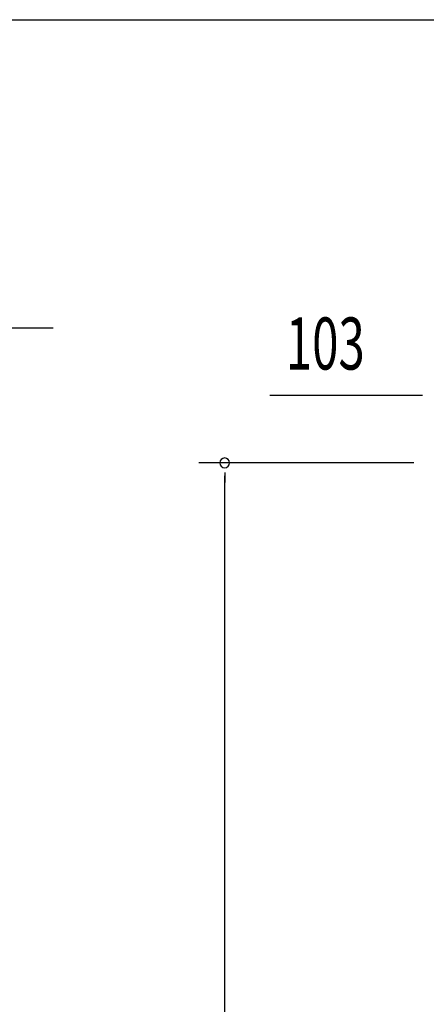
# Model space of a CAD drawing. Extents: x 543 to 20719, y 217 to 14052.
# Drawn here: x 4706 to 5486, y 12161 to 14052 of the extents above; entities that cross this region are included whole.
import ezdxf

# ---------------------------------------------------------------- set-up
doc = ezdxf.new("R2010")
doc.units = 0
doc.header["$LTSCALE"] = 50
doc.header["$MEASUREMENT"] = 0
doc.layers.add('SUNPOU', color=4, linetype='CONTINUOUS')
doc.layers.add('WAKUSEN-01', color=50, linetype='CONTINUOUS')
doc.styles.add('00', font='ROMANS', dxfattribs={"width": 0.666667, "bigfont": 'BIGFONT'})

msp = doc.modelspace()

# ---------------------------------------------------------------- linework, layer by layer
at = {"layer": 'SUNPOU'}
for p, q in [((4441.5, 13460.5), (4769.7, 13460.5)), ((5472.7, 13330.5), (5185.8, 13330.5)), ((5478.9, 13330.5), (5460.2, 13330.5)), ((5462.3, 13201.2), (5049.4, 13201.2)), ((5099.4, 13182.4), (5099.4, 13163.7)), ((5099.4, 10870.5), (5099.4, 13176.2))]:
    msp.add_line(p, q, dxfattribs=at)
for start, end in [(90, 270), (270, 90)]:
    msp.add_arc((5099.4, 13201.2), 9.38, start, end, dxfattribs=at)
at = {"layer": 'WAKUSEN-01'}
msp.add_line((542.5, 14052.5), (20477.5, 14052.5), dxfattribs=at)

# ---------------------------------------------------------------- texts
at = {"layer": 'SUNPOU', "style": '00', "width": 0.666667}
msp.add_text('103', height=100, dxfattribs=at).set_placement((5216.7, 13380.5))

doc.saveas('drawing.dxf')
